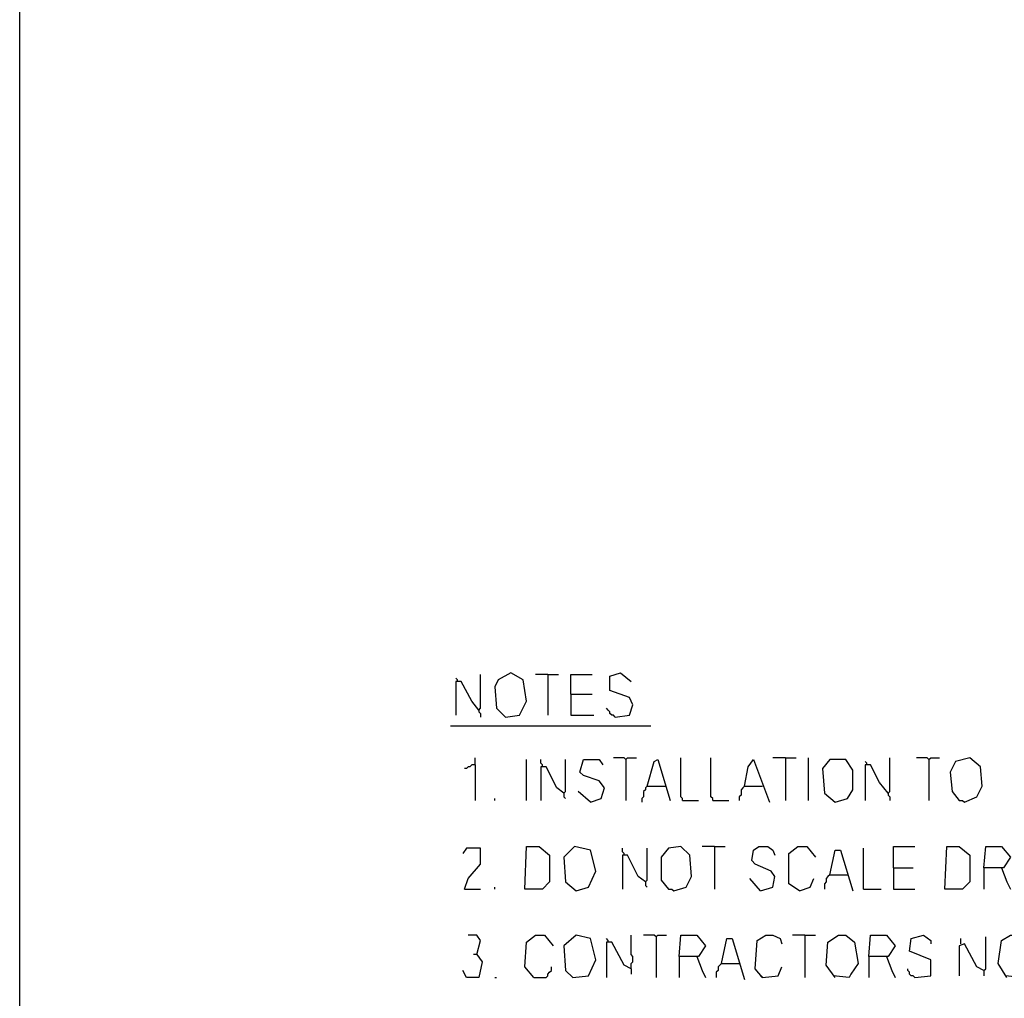
# Model space of a CAD drawing. Extents: x 0.16 to 7.56, y 0.46 to 9.88.
# Drawn here: x 0.16 to 1.84, y 2.02 to 3.69 of the extents above; entities that cross this region are included whole.
import ezdxf

# ---------------------------------------------------------------- set-up
doc = ezdxf.new("R2010")
doc.units = 0
doc.header["$MEASUREMENT"] = 0
doc.layers.add('PFV', color=7, linetype='Continuous')

msp = doc.modelspace()

# ---------------------------------------------------------------- linework, layer by layer
at = {"layer": 'PFV', "color": 0}
for points in [[(0.160606, 0.457576, 0), (0.160606, 9.884848, 0), (7.560606, 9.884848, 0), (7.563636, 0.457576, 0), (0.160606, 0.457576, 0)], [(0.990909, 2.5, 0), (1.015152, 2.50303, 0), (1.027273, 2.527273, 0), (1.021212, 2.563636, 0), (1, 2.575758, 0), (0.978788, 2.563636, 0), (0.972727, 2.551515, 0), (0.975758, 2.515152, 0), (0.990909, 2.5, 0)], [(1.178788, 2.5, 0), (1.20303, 2.50303, 0), (1.209091, 2.521212, 0), (1.20303, 2.533333, 0), (1.169697, 2.545455, 0), (1.169697, 2.569697, 0), (1.187879, 2.575758, 0), (1.206061, 2.560606, 0)], [(0.909091, 2.560606, 0), (0.909091, 2.563636, 0), (0.906061, 2.566667, 0)], [(0.945455, 2.512121, 0), (0.933333, 2.527273, 0), (0.915152, 2.560606, 0), (0.906061, 2.560606, 0), (0.906061, 2.50303, 0)], [(0.945455, 2.512121, 0), (0.948485, 2.515152, 0), (0.948485, 2.572727, 0)], [(1.063636, 2.572727, 0), (1.042424, 2.572727, 0)], [(1.063636, 2.572727, 0), (1.081818, 2.572727, 0)], [(1.063636, 2.572727, 0), (1.063636, 2.50303, 0)], [(1.10303, 2.539394, 0), (1.10303, 2.572727, 0), (1.139394, 2.572727, 0)], [(1.10303, 2.539394, 0), (1.139394, 2.539394, 0)], [(1.10303, 2.539394, 0), (1.10303, 2.50303, 0), (1.142424, 2.50303, 0)], [(0.945455, 2.512121, 0), (0.945455, 2.509091, 0), (0.948485, 2.506061, 0), (0.948485, 2.5, 0)], [(1.178788, 2.5, 0), (1.175758, 2.50303, 0), (1.172727, 2.50303, 0), (1.169697, 2.506061, 0), (1.169697, 2.509091, 0), (1.166667, 2.512121, 0), (1.163636, 2.515152, 0)], [(0.89697, 2.484848, 0), (1.239394, 2.484848, 0)], [(0.939394, 2.418182, 0), (0.939394, 2.430303, 0)], [(1.027273, 2.357576, 0), (1.027273, 2.427273, 0)], [(1.054545, 2.415152, 0), (1.054545, 2.418182, 0), (1.051515, 2.421212, 0), (1.051515, 2.427273, 0)], [(1.090909, 2.369697, 0), (1.093939, 2.372727, 0), (1.093939, 2.427273, 0)], [(1.136364, 2.354545, 0), (1.154545, 2.360606, 0), (1.160606, 2.378788, 0), (1.151515, 2.390909, 0), (1.124242, 2.4, 0), (1.118182, 2.406061, 0), (1.124242, 2.427273, 0), (1.151515, 2.427273, 0), (1.157576, 2.418182, 0)], [(1.19697, 2.427273, 0), (1.193939, 2.430303, 0), (1.175758, 2.430303, 0)], [(1.19697, 2.427273, 0), (1.2, 2.430303, 0), (1.215152, 2.430303, 0)], [(1.19697, 2.427273, 0), (1.19697, 2.357576, 0)], [(1.233333, 2.381818, 0), (1.245455, 2.424242, 0), (1.251515, 2.427273, 0), (1.272727, 2.357576, 0)], [(1.293939, 2.357576, 0), (1.293939, 2.360606, 0), (1.290909, 2.363636, 0), (1.290909, 2.430303, 0)], [(1.345455, 2.357576, 0), (1.345455, 2.360606, 0), (1.342424, 2.363636, 0), (1.342424, 2.430303, 0)], [(1.4, 2.381818, 0), (1.406061, 2.415152, 0), (1.415152, 2.427273, 0), (1.442424, 2.354545, 0)], [(1.469697, 2.430303, 0), (1.448485, 2.430303, 0)], [(1.469697, 2.430303, 0), (1.487879, 2.430303, 0)], [(1.469697, 2.430303, 0), (1.469697, 2.357576, 0)], [(1.509091, 2.357576, 0), (1.509091, 2.430303, 0)], [(1.554545, 2.354545, 0), (1.575758, 2.360606, 0), (1.584848, 2.375758, 0), (1.584848, 2.409091, 0), (1.572727, 2.427273, 0), (1.545455, 2.427273, 0), (1.533333, 2.412121, 0), (1.536364, 2.369697, 0), (1.554545, 2.354545, 0)], [(1.609091, 2.418182, 0), (1.609091, 2.421212, 0), (1.606061, 2.424242, 0)], [(1.645455, 2.369697, 0), (1.648485, 2.372727, 0), (1.648485, 2.430303, 0)], [(1.715152, 2.427273, 0), (1.712121, 2.430303, 0), (1.693939, 2.430303, 0)], [(1.715152, 2.427273, 0), (1.718182, 2.430303, 0), (1.733333, 2.430303, 0)], [(1.715152, 2.427273, 0), (1.715152, 2.357576, 0)], [(1.775758, 2.354545, 0), (1.79697, 2.363636, 0), (1.806061, 2.381818, 0), (1.80303, 2.415152, 0), (1.784848, 2.430303, 0), (1.760606, 2.424242, 0), (1.751515, 2.406061, 0), (1.754545, 2.372727, 0), (1.766667, 2.357576, 0), (1.772727, 2.357576, 0), (1.775758, 2.354545, 0)], [(0.939394, 2.418182, 0), (0.933333, 2.418182, 0), (0.930303, 2.415152, 0), (0.927273, 2.415152, 0), (0.924242, 2.412121, 0), (0.921212, 2.412121, 0)], [(0.939394, 2.418182, 0), (0.939394, 2.357576, 0)], [(1.090909, 2.369697, 0), (1.078788, 2.378788, 0), (1.060606, 2.415152, 0), (1.051515, 2.415152, 0), (1.051515, 2.357576, 0)], [(1.645455, 2.369697, 0), (1.630303, 2.387879, 0), (1.615152, 2.418182, 0), (1.606061, 2.418182, 0), (1.606061, 2.357576, 0)], [(1.233333, 2.381818, 0), (1.230303, 2.378788, 0), (1.230303, 2.375758, 0), (1.227273, 2.372727, 0), (1.227273, 2.363636, 0), (1.224242, 2.360606, 0), (1.224242, 2.354545, 0)], [(1.233333, 2.381818, 0), (1.263636, 2.381818, 0)], [(1.263636, 2.381818, 0), (1.266667, 2.381818, 0)], [(1.4, 2.381818, 0), (1.39697, 2.378788, 0), (1.393939, 2.375758, 0), (1.393939, 2.366667, 0), (1.390909, 2.363636, 0), (1.390909, 2.357576, 0)], [(1.4, 2.381818, 0), (1.430303, 2.381818, 0)], [(0.972727, 2.357576, 0), (0.972727, 2.360606, 0)], [(1.090909, 2.369697, 0), (1.090909, 2.363636, 0), (1.093939, 2.360606, 0)], [(1.136364, 2.354545, 0), (1.115152, 2.372727, 0)], [(1.293939, 2.357576, 0), (1.321212, 2.357576, 0)], [(1.345455, 2.357576, 0), (1.372727, 2.357576, 0)], [(1.645455, 2.369697, 0), (1.642424, 2.372727, 0)], [(1.645455, 2.369697, 0), (1.645455, 2.366667, 0), (1.648485, 2.363636, 0), (1.648485, 2.357576, 0)], [(0.921212, 2.206061, 0), (0.927273, 2.224242, 0), (0.948485, 2.248485, 0), (0.948485, 2.275758, 0), (0.924242, 2.275758, 0), (0.918182, 2.266667, 0)], [(1.024242, 2.206061, 0), (1.027273, 2.278788, 0), (1.048485, 2.278788, 0), (1.066667, 2.263636, 0), (1.066667, 2.218182, 0), (1.054545, 2.206061, 0), (1.024242, 2.206061, 0)], [(1.112121, 2.20303, 0), (1.133333, 2.209091, 0), (1.145455, 2.236364, 0), (1.136364, 2.272727, 0), (1.109091, 2.278788, 0), (1.090909, 2.260606, 0), (1.093939, 2.218182, 0), (1.112121, 2.20303, 0)], [(1.193939, 2.263636, 0), (1.193939, 2.266667, 0), (1.190909, 2.269697, 0), (1.190909, 2.275758, 0)], [(1.230303, 2.218182, 0), (1.233333, 2.221212, 0), (1.233333, 2.275758, 0)], [(1.278788, 2.20303, 0), (1.3, 2.209091, 0), (1.309091, 2.227273, 0), (1.306061, 2.263636, 0), (1.290909, 2.278788, 0), (1.269697, 2.275758, 0), (1.257576, 2.260606, 0), (1.257576, 2.221212, 0), (1.269697, 2.206061, 0), (1.275758, 2.206061, 0), (1.278788, 2.20303, 0)], [(1.348485, 2.278788, 0), (1.327273, 2.278788, 0)], [(1.348485, 2.278788, 0), (1.366667, 2.278788, 0)], [(1.348485, 2.278788, 0), (1.348485, 2.206061, 0)], [(1.427273, 2.20303, 0), (1.448485, 2.209091, 0), (1.451515, 2.227273, 0), (1.445455, 2.236364, 0), (1.418182, 2.248485, 0), (1.412121, 2.254545, 0), (1.415152, 2.272727, 0), (1.424242, 2.278788, 0), (1.439394, 2.278788, 0), (1.448485, 2.272727, 0), (1.451515, 2.263636, 0)], [(1.493939, 2.20303, 0), (1.475758, 2.215152, 0), (1.475758, 2.266667, 0), (1.490909, 2.278788, 0), (1.506061, 2.278788, 0), (1.521212, 2.260606, 0)], [(1.545455, 2.230303, 0), (1.554545, 2.272727, 0), (1.563636, 2.272727, 0), (1.584848, 2.20303, 0)], [(1.60303, 2.206061, 0), (1.60303, 2.275758, 0)], [(1.654545, 2.242424, 0), (1.654545, 2.278788, 0), (1.690909, 2.278788, 0)], [(1.742424, 2.206061, 0), (1.745455, 2.278788, 0), (1.766667, 2.278788, 0), (1.784848, 2.263636, 0), (1.784848, 2.218182, 0), (1.772727, 2.206061, 0), (1.742424, 2.206061, 0)], [(1.809091, 2.242424, 0), (1.812121, 2.278788, 0), (1.839394, 2.278788, 0), (1.854545, 2.260606, 0), (1.842424, 2.242424, 0), (1.809091, 2.242424, 0), (1.809091, 2.206061, 0)], [(1.230303, 2.218182, 0), (1.218182, 2.227273, 0), (1.2, 2.263636, 0), (1.190909, 2.263636, 0), (1.190909, 2.206061, 0)], [(1.654545, 2.242424, 0), (1.687879, 2.242424, 0)], [(1.654545, 2.242424, 0), (1.654545, 2.206061, 0), (1.690909, 2.206061, 0)], [(1.839394, 2.242424, 0), (1.848485, 2.218182, 0), (1.854545, 2.206061, 0)], [(1.427273, 2.20303, 0), (1.409091, 2.224242, 0)], [(1.493939, 2.20303, 0), (1.512121, 2.209091, 0), (1.518182, 2.224242, 0)], [(1.545455, 2.230303, 0), (1.542424, 2.227273, 0), (1.539394, 2.224242, 0), (1.539394, 2.218182, 0), (1.536364, 2.215152, 0), (1.536364, 2.206061, 0)], [(1.545455, 2.230303, 0), (1.575758, 2.230303, 0)], [(0.921212, 2.206061, 0), (0.948485, 2.206061, 0)], [(0.972727, 2.206061, 0), (0.972727, 2.209091, 0)], [(1.230303, 2.218182, 0), (1.230303, 2.212121, 0), (1.233333, 2.209091, 0)], [(1.60303, 2.206061, 0), (1.633333, 2.206061, 0)], [(0.942424, 2.093939, 0), (0.948485, 2.118182, 0), (0.942424, 2.127273, 0), (0.927273, 2.127273, 0)], [(1.039394, 2.054545, 0), (1.024242, 2.072727, 0), (1.027273, 2.115152, 0), (1.042424, 2.127273, 0), (1.057576, 2.127273, 0), (1.072727, 2.109091, 0)], [(1.106061, 2.054545, 0), (1.133333, 2.057576, 0), (1.145455, 2.084848, 0), (1.136364, 2.121212, 0), (1.112121, 2.127273, 0), (1.090909, 2.109091, 0), (1.093939, 2.066667, 0), (1.106061, 2.054545, 0)], [(1.166667, 2.115152, 0), (1.166667, 2.118182, 0), (1.163636, 2.121212, 0)], [(1.206061, 2.069697, 0), (1.206061, 2.078788, 0), (1.209091, 2.081818, 0), (1.209091, 2.090909, 0), (1.206061, 2.093939, 0), (1.206061, 2.127273, 0)], [(1.248485, 2.124242, 0), (1.245455, 2.127273, 0), (1.227273, 2.127273, 0)], [(1.248485, 2.124242, 0), (1.251515, 2.127273, 0), (1.266667, 2.127273, 0)], [(1.248485, 2.124242, 0), (1.248485, 2.054545, 0)], [(1.287879, 2.090909, 0), (1.290909, 2.127273, 0), (1.318182, 2.127273, 0), (1.333333, 2.109091, 0), (1.321212, 2.090909, 0), (1.287879, 2.090909, 0), (1.287879, 2.054545, 0)], [(1.360606, 2.078788, 0), (1.369697, 2.121212, 0), (1.378788, 2.121212, 0), (1.4, 2.051515, 0)], [(1.430303, 2.054545, 0), (1.418182, 2.069697, 0), (1.421212, 2.118182, 0), (1.436364, 2.127273, 0), (1.448485, 2.127273, 0), (1.460606, 2.121212, 0), (1.463636, 2.112121, 0)], [(1.50303, 2.127273, 0), (1.481818, 2.127273, 0)], [(1.50303, 2.127273, 0), (1.521212, 2.127273, 0)], [(1.50303, 2.127273, 0), (1.50303, 2.054545, 0)], [(1.554545, 2.054545, 0), (1.539394, 2.075758, 0), (1.542424, 2.115152, 0), (1.560606, 2.127273, 0), (1.572727, 2.127273, 0), (1.587879, 2.115152, 0), (1.593939, 2.078788, 0), (1.581818, 2.060606, 0), (1.578788, 2.054545, 0), (1.551515, 2.057576, 0)], [(1.612121, 2.090909, 0), (1.615152, 2.127273, 0), (1.642424, 2.127273, 0), (1.657576, 2.109091, 0), (1.645455, 2.090909, 0), (1.612121, 2.090909, 0), (1.612121, 2.054545, 0)], [(1.690909, 2.054545, 0), (1.718182, 2.057576, 0), (1.718182, 2.084848, 0), (1.681818, 2.1, 0), (1.684848, 2.121212, 0), (1.706061, 2.127273, 0), (1.718182, 2.118182, 0), (1.718182, 2.112121, 0)], [(1.769697, 2.112121, 0), (1.769697, 2.121212, 0)], [(1.809091, 2.066667, 0), (1.812121, 2.069697, 0), (1.812121, 2.124242, 0)], [(1.848485, 2.054545, 0), (1.833333, 2.078788, 0), (1.839394, 2.118182, 0), (1.854545, 2.127273, 0), (1.866667, 2.127273, 0), (1.881818, 2.115152, 0), (1.887879, 2.10303, 0), (1.884848, 2.069697, 0), (1.872727, 2.054545, 0), (1.845455, 2.057576, 0)], [(1.206061, 2.069697, 0), (1.193939, 2.075758, 0), (1.172727, 2.115152, 0), (1.163636, 2.115152, 0), (1.163636, 2.054545, 0)], [(1.809091, 2.066667, 0), (1.79697, 2.072727, 0), (1.775758, 2.112121, 0), (1.766667, 2.109091, 0), (1.766667, 2.057576, 0)], [(0.942424, 2.093939, 0), (0.951515, 2.081818, 0), (0.945455, 2.054545, 0), (0.924242, 2.054545, 0), (0.918182, 2.066667, 0)], [(0.942424, 2.093939, 0), (0.936364, 2.093939, 0)], [(0.942424, 2.093939, 0), (0.945455, 2.090909, 0)], [(1.318182, 2.090909, 0), (1.327273, 2.066667, 0), (1.333333, 2.054545, 0)], [(1.642424, 2.090909, 0), (1.651515, 2.066667, 0), (1.657576, 2.054545, 0)], [(1.039394, 2.054545, 0), (1.060606, 2.054545, 0), (1.063636, 2.057576, 0), (1.063636, 2.060606, 0), (1.066667, 2.063636, 0), (1.069697, 2.066667, 0), (1.069697, 2.072727, 0)], [(1.360606, 2.078788, 0), (1.357576, 2.075758, 0), (1.354545, 2.072727, 0), (1.354545, 2.066667, 0), (1.351515, 2.063636, 0), (1.351515, 2.054545, 0)], [(1.360606, 2.078788, 0), (1.390909, 2.078788, 0)], [(1.430303, 2.054545, 0), (1.457576, 2.057576, 0), (1.463636, 2.072727, 0)], [(0.972727, 2.054545, 0), (0.975758, 2.054545, 0)], [(1.206061, 2.069697, 0), (1.206061, 2.060606, 0)], [(1.430303, 2.054545, 0), (1.427273, 2.057576, 0)], [(1.690909, 2.054545, 0), (1.687879, 2.057576, 0), (1.684848, 2.057576, 0), (1.681818, 2.060606, 0), (1.681818, 2.063636, 0), (1.678788, 2.066667, 0), (1.678788, 2.069697, 0)], [(1.809091, 2.066667, 0), (1.809091, 2.057576, 0)]]:
    msp.add_polyline3d(points, dxfattribs=at)

doc.saveas('drawing.dxf')
